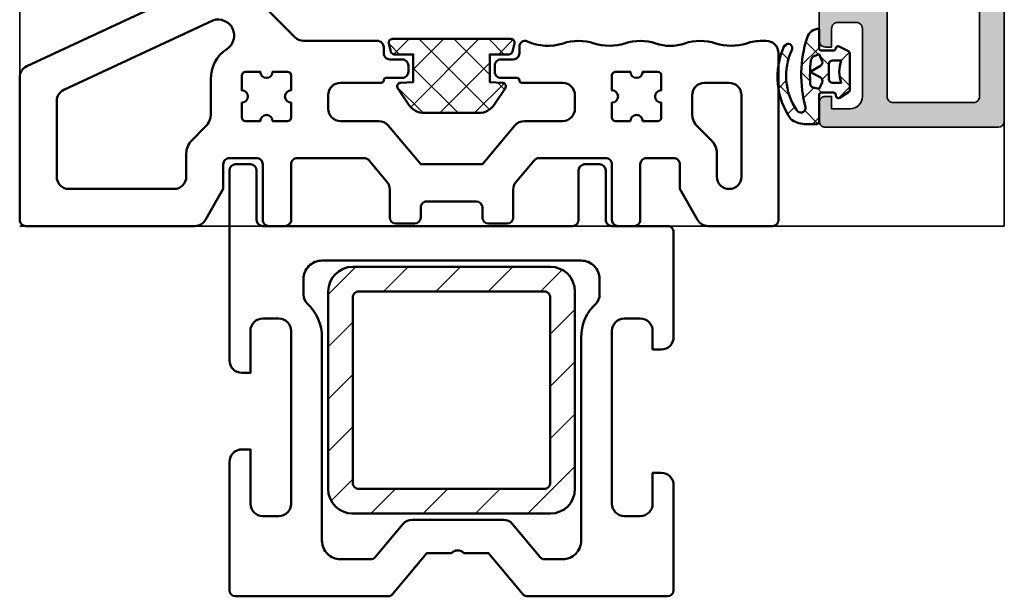
# Model space of a CAD drawing. Units: millimetres. Extents: x 2160 to 23610, y -640 to 3500.
# Drawn here: x 4700 to 4780, y 1849 to 1896 of the extents above; entities that cross this region are included whole.
import ezdxf

# ---------------------------------------------------------------- set-up
doc = ezdxf.new("R2010")
doc.units = ezdxf.units.MM
doc.linetypes.add('ACAD_ISO10W100', pattern=[18, 12, -3, 0, -3])
for name, color, linetype, lineweight in [('S03_AL_Kontur', 255, 'Continuous', 35), ('S04_AL_Schraffur', 253, 'Continuous', 25), ('S05_EPDM_Kontur', 43, 'Continuous', 50), ('S06_EPDM_Schraffur', 43, 'Continuous', 25), ('S09_KS_Kontur', 254, 'Continuous', 50), ('S11_Stahl_Kontur', 62, 'Continuous', 50), ('S12_Stahl_Schraffur', 181, 'Continuous', 25), ('S18_Mittellinie', 10, 'ACAD_ISO10W100', 25)]:
    doc.layers.add(name, color=color, linetype=linetype, lineweight=lineweight)
pattern_1 = [(45, (0, 0), (-1.414213562373095, 1.414213562373095), []), (135, (0, 0), (-1.414213562373095, -1.414213562373095), [])]

# ---------------------------------------------------------------- blocks, each defined once
blk = doc.blocks.new('224135_s')
at = {"layer": 'S06_EPDM_Schraffur'}
h = blk.add_hatch(dxfattribs=at)
h.set_pattern_fill('NETZ', color=256, scale=2, angle=45, style=0)
h.set_pattern_definition(pattern_1)
h.paths.add_polyline_path([(7.372046079620455, 8.90687), (5.599991, 8.90687), (5.599991, 6.656869000000001), (7.146274571995148, 6.589228371426643), (5.959899421592965, 4.821104251464541, -0.2499732144296729), (4.714308953752527, 4.15687), (0.2856760462474766, 4.15687, -0.2499732144296728), (-0.9599144215929627, 4.821104251464541), (-2.146289571995147, 6.589228371426643), (-0.6000060000000005, 6.656869000000002), (-0.600006, 8.90687), (-2.3720774867436, 8.90687), (-2.683011532205832, 10.15687), (7.682982176775493, 10.15687)])
at = {"layer": 'S05_EPDM_Kontur'}
blk.add_lwpolyline([(7.428656890066175, 9.13445217429437), (7.590343660586793, 9.784452174294367, 0.4875638437649288), (7.299215409604399, 10.15687), (-2.299245376303948, 10.15687, 0.4875633654758167), (-2.590373739223125, 9.784452624294994), (-2.428688035582765, 9.134452624295, 0.3444805420845181), (-2.137559672663587, 8.90687), (-0.6000059999999999, 8.90687), (-0.600006, 6.656869000000002), (-1.61268620819019, 6.612570316972928, 0.5852666077947293), (-1.848693639635266, 6.1457037866191), (-0.9599144215929625, 4.82110425146454, 0.2499732144296729), (0.2856760462474772, 4.15687), (4.714308953752526, 4.15687, 0.2499732144296724), (5.959899421592963, 4.821104251464537), (6.848678639635265, 6.145703786619096, 0.5852666077947289), (6.612671208190191, 6.612570316972928), (5.599991, 6.656869000000001), (5.599991, 8.90687), (7.137528639083778, 8.90687, 0.3444801098002805)], format="xyb", close=True, dxfattribs=at)
blk = doc.blocks.new('224683_s')
at = {"layer": 'S06_EPDM_Schraffur'}
h = blk.add_hatch(dxfattribs=at)
h.set_pattern_fill('NETZ', color=256, scale=2, angle=45, style=0)
h.set_pattern_definition(pattern_1)
h.paths.add_polyline_path([(3.71717799999999, 0.1362272515909808, -0.4127432932741063), (3.917174999999986, 0.3405460000000176, 0.4960125244833873), (4.061171999999999, 0.6285400000000436), (3.665184000000011, 1.37152100000003, 0.2814006575335682), (3.494432161645989, 1.481537000000003), (0.5248117597641908, 1.481537000000003, 0.2662480039285435), (0.358177000000012, 1.383529999999951), (-0.105811999999986, 0.6565399999999499, 0.6487246559832222), (0.1101909999999862, 0.3535460000000512, -0.4154102093831578), (0.3091809999999953, 0.1535489999999982), (0.3091809999999953, -0.8144529999999577, -0.4178620508664951), (0.1111830000000396, -1.014450000000011), (-2.035820000000001, -1.014450000000011, 0.4083491245676099), (-2.233818000000014, -1.209194659022273), (-2.233818000000014, -2.222457999999961, 0.1357261327990004), (-1.83800500000001, -3.312225000000012, 0.2617695130618423), (4.040354019701738, -3.858778065654178, 1.018935648738532), (3.759664145986875, -3.215759592457744, -0.2653322279762219), (-1.089564999999993, -2.835263000000054, -0.8515819427444982), (-0.8933710000000019, -2.109023999999977, 0.144290385291189), (4.759225403191977, -1.988024976048905, 0.3371080020539802), (5.490165999999988, -1.013458000000014), (3.916183000000018, -1.013458000000014, -0.4187407948036282), (3.71717799999999, -0.8134609999999611)])
h.paths.add_polyline_path([(2.60719099969333, -0.218459999986635), (1.407188999968326, -0.218463999966616, -0.4142116097673967), (1.107187999990003, 0.08153300005312758), (1.107180999999997, 0.7815369999999575, 0.1770873310053548), (2.907175999999993, 0.7815369999999575), (2.907189999639996, 0.08154599993451939, -0.4142184438663609)], flags=16)
h.paths.add_polyline_path([(3.417178000000007, -1.013458000000014), (3.289563930469342, -1.357957285260795, -0.2810169119249264), (2.880669182279973, -1.680664658408318, -0.04897883225360576), (0.9955187605693254, -1.722804764308421, -0.324550689870969), (0.7267521744655596, -1.494960659888534), (0.6091810000000066, -1.014450000000011), (1.139768947649827, -0.7641642524097279, -0.3938632495401688), (1.529472898584743, -0.8888450501933676), (2.007182999999998, -1.741394372651826), (2.484569167361968, -0.8894231618071444, -0.3906478421129392), (2.871240856660137, -0.7633326099482929)], flags=16)
at = {"layer": 'S05_EPDM_Kontur'}
for points in [[(3.71717799999999, -0.8134609999999611, 0.418740794803553), (3.91618299999999, -1.013458000000014), (5.490165999999988, -1.013458000000014, -0.3371080020539931), (4.75922540319192, -1.988024976048905, -0.1442903852911877), (-0.8933710000000019, -2.109023999999977, 0.8515819427445), (-1.089564999999993, -2.835263000000054, 0.2649727785174504), (3.753701000000035, -3.218565000000012, -1.028552528434245), (4.040354019701766, -3.858778065654178, -0.2617695130618431), (-1.83800500000001, -3.312225000000012, -0.1357261327990005), (-2.233818000000014, -2.222457999999961), (-2.233818000000014, -1.216460999999981, -0.4190742652227885), (-2.035820000000001, -1.014450000000011), (0.1111830000000111, -1.014450000000011, 0.4178620508665686), (0.3091809999999953, -0.8144529999999577), (0.3091809999999953, 0.1535489999999982, 0.4154102093831697), (0.1101909999999862, 0.3535460000000512, -0.6487246559832218), (-0.105811999999986, 0.6565399999999499), (0.358177000000012, 1.383529999999951, -0.2722760925516086), (0.5291819999999916, 1.481537000000003), (3.485184000000004, 1.481537000000003, -0.2942574361421919), (3.665184000000011, 1.37152100000003), (4.061171999999999, 0.6285400000000436, -0.496012524483387), (3.917175000000015, 0.3405460000000176, 0.4079660749372834), (3.71717799999999, 0.1395420000000058)], [(1.407188999968326, -0.218463999966616), (2.60719099969333, -0.218459999986635, 0.4142184438663598), (2.907189999639996, 0.08154599993451939), (2.907175999999993, 0.7815369999999575, -0.1770873310053548), (1.107180999999997, 0.7815369999999575), (1.107187999990003, 0.08153300005312758, 0.4142116097673966)], [(0.9955187605693254, -1.722804764308421, 0.04897883225360565), (2.880669182279973, -1.680664658408318, 0.2810169119249282), (3.289563930469342, -1.357957285260795), (3.417178000000007, -1.013458000000014), (2.871240856660137, -0.7633326099482929, 0.390647842112939), (2.484569167361968, -0.8894231618071444), (2.007182999999998, -1.741394372651826), (1.529472898584743, -0.8888450501933676, 0.3938632495401677), (1.139768947649827, -0.7641642524097279), (0.6091810000000066, -1.014450000000011), (0.7267521744655596, -1.494960659888534, 0.3245506898709706)]]:
    blk.add_lwpolyline(points, format="xyb", close=True, dxfattribs=at)
blk = doc.blocks.new('188070_s')
at = {"layer": 'S04_AL_Schraffur'}
h = blk.add_hatch(color=256, dxfattribs=at)
edge = h.paths.add_edge_path()
edge.add_arc((2.399671406044945, -12.40064258281782), 0.9995115366025386, 179.9707150535314, 270.0280080535315)
edge.add_line((2.400160000000142, -13.400154), (3.000135000000144, -13.400177))
edge.add_arc((3.000721138132121, -12.40076313341119), 0.9994140384684913, 269.9663970668583, 360.0340612975443)
edge.add_line((4.000135000000228, -12.40016899999999), (4.000135000000228, -2.000167132374731))
edge.add_arc((3.50172266061054, -1.998595481635405), 0.4984148173377415, 359.819329, 450.1754089999999)
edge.add_line((3.500196783680622, -1.50018300000859), (1.400159999999839, -1.500160000000007))
edge.add_line((1.400160000000142, -1.500159999999994), (1.400160000000142, -2.700179999999993))
edge.add_line((1.400160000000142, -2.700180000000003), (0.6001720000001414, -2.700157000000003))
edge.add_line((0.6001719999999295, -2.700157000000004), (0.0001349999999300522, -2.100166000000006))
edge.add_line((0.0001349999997728446, -2.100166000000002), (0.0001349999997728446, -0.0001680000000003901))
edge.add_line((0.0001349999997728446, -0.0001680000000021664), (48.00013399999977, -0.0001680000000021664))
edge.add_arc((48.00020015717018, -1.0001018415728), 0.9999338437613362, -0.0024729593305892195, 90.0037907774153, ccw=False)
edge.add_line((49.00013399999989, -1.000144999999989), (49.00013399999989, -2.600135999999993))
edge.add_arc((48.50021353825377, -2.600222537091184), 0.4999204692361589, -90.00911586251527, 0.009917997813886359, ccw=False)
edge.add_line((48.50013399999989, -3.100143000000003), (48.10016999999988, -3.100143000000003))
edge.add_arc((48.10011798674122, -2.600195012481777), 0.4999479902238866, 179.9932369642093, 270.0059609004934, ccw=False)
edge.add_line((47.60017000000016, -2.600136000000006), (47.60017000000017, -2.100142999999989))
edge.add_arc((47.10013955477552, -2.100166445702769), 0.5000304457740713, 0.002686516047476674, 89.99903238312211)
edge.add_line((47.10014799934015, -1.600136000000006), (46.10017000000018, -1.600136000000006))
edge.add_arc((46.10016463499323, -2.100130635117267), 0.49999463514605, 89.99938520890521, 180.001416926394)
edge.add_line((45.60017000000016, -2.100143000000003), (45.60017000000016, -12.10015899999999))
edge.add_arc((46.10013700945638, -12.10019899003282), 0.4999670110556282, 179.9954171774235, 270.0037806872779)
edge.add_line((46.10017000000016, -12.600166), (47.10017000000015, -12.600143))
edge.add_arc((47.10016326610321, -12.1001362656317), 0.5000067344136309, 270.0007716373376, 359.9973948683821)
edge.add_line((47.60017000000016, -12.10015899999999), (47.60017000000018, -11.60016599999999))
edge.add_arc((48.10011030759415, -11.60009930847879), 0.499940312042399, 89.99315893747422, 180.0076431978253, ccw=False)
edge.add_line((48.10017000000016, -11.100159), (48.50013400000017, -11.100159))
edge.add_arc((48.50022127946795, -11.60007171799499), 0.4999127256140324, -0.008169742131713065, 90.01000323641068, ccw=False)
edge.add_line((49.00013399999989, -11.60014300000002), (49.00013399999987, -18.00016799999999))
edge.add_arc((49.99965230031648, -18.00062671049858), 0.9995184055746261, 179.9737051600416, 270.0276126580412)
edge.add_line((50.00013399999989, -19.000145), (52.30018979221853, -19.00016800007793))
edge.add_arc((52.30043393671167, -19.4999160596918), 0.4997481192504548, -0.027115000000890177, 90.02799099999902, ccw=False)
edge.add_line((52.80018199999995, -19.50015256349475), (52.80018199999994, -30.50014500000001))
edge.add_arc((52.30016495938071, -30.50011995904399), 0.5000170412463828, 270.00195264459046, 359.99713061560493, ccw=False)
edge.add_line((52.30018199999995, -31.000137), (38.30018199999994, -31.00016))
edge.add_arc((38.30014116610437, -30.50020083244556), 0.4999591692219798, 179.9936015504971, 270.00467960189894, ccw=False)
edge.add_line((37.80018199999995, -30.500145), (37.80018199999995, -29.000137))
edge.add_arc((38.30008970556992, -29.00007570080857), 0.4999077093284011, 89.98942188480743, 180.007025666738, ccw=False)
edge.add_line((38.30018199999995, -28.500168), (38.80018199999995, -28.500168))
edge.add_line((38.80018199999995, -28.500168), (38.80018199999995, -29.500145))
edge.add_line((38.80018199999995, -29.500145), (40.30018199999995, -29.500145))
edge.add_arc((40.30014281215927, -28.50010581215906), 1.000039188608764, 270.0022452099085, 359.9977547900914)
edge.add_line((41.30018199999995, -28.500145), (41.30018199999995, -23.00017626313727))
edge.add_arc((40.80018100001507, -23.00016100020244), 0.5000010002177556, 359.9982510000005, 450.0000000000008)
edge.add_line((40.80018100001507, -22.50015999998467), (39.30018299993877, -22.50013700001533))
edge.add_arc((39.3001829999389, -23.00013800047817), 0.5000010004628415, 90.00000000000081, 180.0026230000006)
edge.add_line((38.80018199999995, -23.00016089051711), (38.80018199999994, -24.50015999999999))
edge.add_line((38.80018199999995, -24.50015999999999), (38.30018199999994, -24.500137))
edge.add_arc((38.30012263276603, -24.00019636887765), 0.4999406346472401, 179.9950297025639, 270.0068037917164, ccw=False)
edge.add_line((37.80018199999995, -24.000153), (37.80012099999998, -16.00016))
edge.add_arc((36.79982665679108, -16.00043131688862), 1.000294380004439, 0.01554073793675174, 89.97964632514203)
edge.add_line((36.80018199999995, -15.000137), (9.20014740081075, -15.00016000000049))
edge.add_arc((9.199659119148691, -15.99964112671947), 0.9994812459903464, 89.97200900000003, 180.028866)
edge.add_line((8.200178000003234, -16.00014467208828), (8.200147999999956, -19.000145))
edge.add_arc((6.700854572848584, -19.00088157334011), 1.499293608083236, -90.02818648248302, 0.028148286073019335, ccw=False)
edge.add_line((6.700116999999864, -20.500175), (5.954419999999865, -20.50016))
edge.add_arc((6.006173826188842, -19.94651886383714), 0.5560548229958071, 137.4445423570907, 264.65956656170744, ccw=False)
edge.add_arc((4.200130507168069, -17.50340307714274), 2.494545677727894, 304.0417966504641, 595.9591457228936)
edge.add_arc((2.394209652308291, -19.946565597453), 0.5560057352014196, -84.66193767271619, 42.56342707723883, ccw=False)
edge.add_line((2.445936000000074, -20.50015999999999), (1.500166000000073, -20.50016))
edge.add_arc((1.499408434136512, -19.00088658505328), 1.499273606341424, 179.9725387733255, 270.0289509055208, ccw=False)
edge.add_line((0.0001349999997728446, -19.000168), (0.0001349999997728446, -10.300171))
edge.add_line((0.0001349999997728446, -10.30017100000001), (0.6001719999997717, -9.70018800000001))
edge.add_line((0.6001719999999295, -9.700187999999997), (1.400159999999931, -9.700164999999995))
edge.add_line((1.400160000000142, -9.700164999999998), (1.400160000000142, -12.40013171376572))
edge = h.paths.add_edge_path(flags=16)
edge.add_line((5.600142000081178, -7.200164393259953), (5.600172000197042, -12.9002224074725))
edge.add_arc((6.099867116294263, -12.90045892110371), 0.4996951720700804, 179.9728810000002, 270.0349889999999)
edge.add_line((6.100172266751088, -13.40015400000016), (43.50011080913529, -13.40017699998574))
edge.add_arc((43.50035495132033, -12.90039795497191), 0.4997791046455823, 269.9720110000011, 360.0271149999999)
edge.add_line((44.00013399999989, -12.90016143650526), (44.00013399999988, -2.102149471122495))
edge.add_arc((43.50038593627596, -2.101890071409699), 0.4997481310462834, 359.9702599999997, 450.0279909999988)
edge.add_line((43.50014179177697, -1.602142000000001), (33.15644426618376, -1.602142000000001))
edge.add_arc((33.11030568052502, -2.09997035285673), 0.4999618365381597, 84.70496999999872, 190.5878589999992)
edge.add_arc((29.75060730459336, -3.506724946766823), 3.155279183152437, -47.785126661926824, 24.628122010624224, ccw=False)
edge.add_arc((31.41554766897116, -5.281389427365042), 0.7233592852472026, 136.1060069712899, 308.99058132021395, ccw=False)
edge.add_arc((29.70425447868001, -3.51811532145652), 1.734407306533217, 313.3242851735978, 586.6758869802611)
edge.add_arc((27.9844303687787, -5.277026793344703), 0.7265389313359678, -128.755824519346, 43.179196966804625, ccw=False)
edge.add_arc((29.61327353526349, -3.519579276688944), 3.12132844632536, 156.9575123947793, 228.1213590901595, ccw=False)
edge.add_arc((26.28087330677681, -2.102142000000015), 0.5000000000000141, 336.9575123947789, 449.9999999999992)
edge.add_line((26.28087330677681, -1.602142000000001), (10.90015220858681, -1.602142000000001))
edge.add_arc((10.8999080640815, -2.101890084171032), 0.4997481438076177, 89.97200899999982, 180.0323639999996)
edge.add_line((10.40016000000014, -2.102172371072498), (10.40016000000015, -3.524329999999996))
edge.add_arc((9.67487964463362, -3.528731196745781), 0.7252937090677146, -182.25581221836376, 0.347681970493511, ccw=False)
edge.add_arc((7.200147122216094, -3.500136996358265), 1.750000881402758, 359.9985009999999, 630.000999)
edge.add_arc((7.238214436220005, -5.975456971184656), 0.7263157618567955, -86.17756383581121, 93.00192518525432, ccw=False)
edge.add_line((7.286634000000049, -6.700157000000004), (6.100172173557313, -6.700157093180671))
edge.add_arc((6.099867004833868, -7.199882084496338), 0.4997250844948596, 89.96501099999983, 180.0323679999998)
edge = h.paths.add_edge_path(flags=16)
edge.add_arc((46.50043900003266, -15.89988706729031), 0.4997560672903239, -0.02974000000011756, 90.02798999999959, ccw=False)
edge.add_line((47.00019500000008, -15.9001464711225), (47.00019500000008, -20.000145))
edge.add_arc((47.99960073294869, -20.00073926705142), 0.9994059096302188, 179.9659307638384, 270.0340692361611)
edge.add_line((48.00019500000008, -21.000145), (50.30018200000008, -21.00016800000001))
edge.add_arc((50.30051987443812, -21.49983010557358), 0.4996622198099032, -0.03519128682967221, 90.03874373528328, ccw=False)
edge.add_line((50.80018199999995, -21.500137), (50.80018199999996, -28.50016743650525))
edge.add_arc((50.30044892953856, -28.50040393321291), 0.4997331264218894, -90.02799100000061, 0.027114999999525935, ccw=False)
edge.add_line((50.3002047923701, -29.000137), (43.80018200000006, -29.000137))
edge.add_arc((43.79985132556385, -28.50046767966288), 0.4996694297550511, 179.962999169047, 270.0379175707594, ccw=False)
edge.add_line((43.30018199999995, -28.500145), (43.30018199999996, -21.50016792706573))
edge.add_arc((42.30066989602847, -21.49964911934735), 0.9995122386178208, 359.9702599999998, 450.0279909999996)
edge.add_line((42.30018159922565, -20.5001370000046), (40.30018219924994, -20.50015999999771))
edge.add_arc((40.29993805956701, -20.00040393274062), 0.4997561268903697, 179.9702600000001, 270.0279899999999, ccw=False)
edge.add_line((39.80018199999995, -20.0001445288775), (39.80018199999996, -15.90014600000001))
edge.add_arc((40.29983347570851, -15.89982845505985), 0.4996515766137463, 89.96003420481952, 180.0364133467264, ccw=False)
edge.add_line((40.30018199999995, -15.400177), (46.50019486037915, -15.40013105963325))
at = {"layer": 'S03_AL_Kontur'}
for points in [[(1.400160000000142, -12.40013171376572, 0.4145064717195606), (2.400160000000142, -13.400154), (3.000134999999773, -13.400177, 0.4145595009223504), (4.000135000000228, -12.40016899999999), (4.000135000000228, -2.000167132374742, 0.4160349995644604), (3.500196783680622, -1.50018300000859), (1.400160000000142, -1.500159999999994), (1.400160000000142, -2.700180000000003), (0.6001719999999295, -2.700157000000004), (0.0001349999997728446, -2.100166000000002), (0.0001349999997728446, -0.0001680000000021664), (48.00013399999989, -0.0001680000000021664, -0.4142455826510746), (49.00013399999989, -1.000144999999989), (49.00013399999989, -2.600135999999992, -0.4143108658824572), (48.50013399999989, -3.100143000000003), (48.10017000000016, -3.100143000000003, -0.4142786080081174), (47.60017000000016, -2.600136000000006), (47.60017000000016, -2.100142999999989, 0.4141948827479072), (47.10014799934015, -1.600136000000006), (46.10017000000016, -1.600136000000006, 0.4142239484515364), (45.60017000000016, -2.100143000000003), (45.60017000000016, -12.10015899999999, 0.4142563168721546), (46.10017000000016, -12.600166), (47.10017000000016, -12.600143, 0.4141963006009212), (47.60017000000016, -12.10015899999999), (47.60017000000016, -11.600166, -0.4142876071410926), (48.10017000000016, -11.100159), (48.50013399999989, -11.100159, -0.4143064648009478), (49.00013399999989, -11.60014300000002), (49.00013399999989, -18.00016799999999, 0.4144891617193655), (50.00013399999989, -19.000145), (52.30018979221859, -19.00016800007792, -0.4144952896105316), (52.80018199999995, -19.50015256349475), (52.80018199999995, -30.500145, -0.4141889126119009), (52.30018199999995, -31.000137), (38.30018199999995, -31.00015999999999, -0.4142701939632302), (37.80018199999995, -30.500145), (37.80018199999995, -29.000137, -0.4143035549075731), (38.30018199999995, -28.500168), (38.80018199999995, -28.500168), (38.80018199999995, -29.500145), (40.30018199999995, -29.500145, 0.4141906077531992), (41.30018199999995, -28.500145), (41.30018199999995, -23.00017626313726, 0.4142225032037019), (40.80018100001507, -22.50015999998467), (39.3001829999389, -22.50013700001533, 0.4142269710842015), (38.80018199999995, -23.00016089051711), (38.80018199999995, -24.50015999999999), (38.30018199999995, -24.500137, -0.4142737522210903), (37.80018199999995, -24.000153), (37.80012100000022, -16.00015999999999, 0.4140300837942459), (36.80018199999995, -15.000137), (9.200147400810692, -15.00016000000051, 0.4145042424488804), (8.200178000003234, -16.00014467208828), (8.2001479999999, -19.000145, -0.4145015722809255), (6.700116999999864, -20.500175), (5.954420000000027, -20.50015999999999, -0.62011702981886), (5.596571012432378, -19.57045703229943, 3.266638735558851), (2.803723999999875, -19.57048, -0.6201795010532839), (2.445936000000074, -20.50015999999999), (1.500165999999808, -20.50015999999999, -0.4145019678406848), (0.0001349999997728446, -19.000168), (0.0001349999997728446, -10.30017100000001), (0.6001719999999295, -9.700187999999997), (1.400160000000142, -9.700164999999998)], [(5.600142000081178, -7.200164393259953), (5.600172000196835, -12.9002224074725, 0.4145310910779652), (6.100172266751088, -13.40015400000016), (43.50011080913509, -13.40017699998575, 0.4144952793845904), (44.00013399999989, -12.90016143650526), (44.00013399999989, -2.102149471122488, 0.414508711219791), (43.50014179177697, -1.602142000000001), (33.15644426618383, -1.602142000000001, 0.4979437528470907), (32.61885604100235, -2.191834871618724, -0.3269143668034167), (31.87067999999999, -5.843619999999987, -0.9397571923965266), (30.89427774848491, -4.779865424400299, 2.517735615616322), (28.5142350000001, -4.779869000000005, -0.9319851574544648), (27.52961499999992, -5.843597000000003, -0.3208908746453122), (26.74098073390996, -2.297848810041955, 0.5375583166104819), (26.28087330677681, -1.602142000000001), (10.90015220858686, -1.602142000000001, 0.4145221278434277), (10.40016000000014, -2.102172371072498), (10.40016000000014, -3.524330000000006, -1.022981832419392), (8.950148003019876, -3.500182780730924, 2.414287991327386), (7.200177634949796, -5.250137877495007, -0.9928652041227595), (7.286634000000049, -6.700157000000004), (6.100172173557439, -6.700157093180664, 0.4145579299906628)], [(46.500194860379, -15.40013105963325, -0.4145087061067734), (47.00019500000008, -15.9001464711225), (47.00019500000008, -20.000145, 0.4145619258177192), (48.00019500000008, -21.000145), (50.30018199999995, -21.000168, -0.4145915651093886), (50.80018199999995, -21.500137), (50.80018199999995, -28.50016743650525, -0.4144952896105322), (50.3002047923701, -29.000137), (43.80018199999995, -29.000137, -0.4145965934509557), (43.30018199999995, -28.500145), (43.30018199999995, -21.50016792706573, 0.4145087112197918), (42.30018159922565, -20.5001370000046), (40.30018219924978, -20.50015999999772, -0.4145087061067734), (39.80018199999995, -20.0001445288775), (39.80018199999995, -15.90014600000001, -0.4146040627264161), (40.30018199999995, -15.400177)]]:
    blk.add_lwpolyline(points, format="xyb", close=True, dxfattribs=at)
blk = doc.blocks.new('224203_s')
at = {"layer": 'S09_KS_Kontur'}
for points in [[(118.1116837194319, 29.0310183967383, -0.07991933777588357), (119.3704101818396, 29.2313246871729), (119.7085240548395, 29.2313246871729, -0.4142133245315499), (120.7085240548395, 28.23132468717291), (120.7085240548395, 14.73132850187017, -0.4141940740895971), (120.2085240548395, 14.23132850187017), (115.0175221627496, 14.23132850187017, -0.2676226284012328), (114.1515248482965, 14.73132850187016), (112.7085240548395, 17.23132850187017), (112.7085240548395, 19.23132850187017, 0.4142168914857359), (112.2085240548395, 19.73132850187017), (110.0085232919, 19.73132850187017, 0.4142153532101451), (109.5085271065973, 19.23132850187017), (109.5085271065973, 14.73132850187017, -0.4142158308060255), (109.0085271065973, 14.23132850187017), (107.7085278695367, 14.23132850187017, -0.4142158308060349), (107.2085278695367, 14.73132850187017), (107.2085278695367, 19.23132850187017, 0.4142168914857359), (106.7085278695367, 19.73132850187017), (101.2778827729727, 19.73132850187017, 0.2216628430721564), (100.8948995446376, 19.55276877130448), (99.44256904226101, 17.82237504873633, 0.17635825299726), (99.20853549893127, 17.1794945098677), (99.20853549893127, 14.93132926480962, -0.4142039983809216), (98.70853549893127, 14.43132926480962), (97.20853549893127, 14.43132926480962, -0.4142062330529769), (96.708531684234, 14.93132926480962), (96.70853549893127, 15.73132850187017, 0.4142116622199781), (96.20853549893127, 16.23132850187017), (92.20853931362853, 16.23132850187017, 0.4142262320559347), (91.70853931362853, 15.73132850187017), (91.708531684234, 14.93132926480962, -0.4142077318981901), (91.208531684234, 14.43132926480962), (89.708531684234, 14.43132926480962, -0.4142002639698625), (89.208531684234, 14.93132926480962), (89.208531684234, 17.17949905480042, 0.1763585864811674), (88.97449730920994, 17.82238058459827), (87.52216722171573, 19.55276926676909, 0.2216625037562396), (87.13918440922777, 19.73132850187017), (81.70853931362853, 19.73132850187017, 0.4142168914857333), (81.20853931362853, 19.23132850187017), (81.20853931362853, 14.73132850187017, -0.4142158308060184), (80.70853931362853, 14.23132850187017), (79.40853626187072, 14.23132850187017, -0.4142158308060179), (78.90853626187072, 14.73132850187017), (78.90853626187072, 19.23133231656744, 0.4142164138949228), (78.40853626187072, 19.73132850187017), (76.20853931362853, 19.73132850187017, 0.4142164138949269), (75.70853931362853, 19.23133231656743), (75.70853931362853, 17.23133231656743), (74.2655385201715, 14.73133231656744, -0.2676209948560513), (73.39954120571838, 14.23133231656743), (59.70853931362853, 14.23133231656743, -0.4142158308060189), (59.20853931362853, 14.73133231656743), (59.20853931362853, 26.26733352201177, -0.2908036777911293), (59.78553516323791, 27.17333175199223), (74.621564763099, 34.09081561684159, -0.1095084217362729), (75.25544169930573, 34.2313304092188), (76.18754321987852, 34.2313304092188, -0.1980490176631079), (77.24754077847228, 33.79233504789067), (81.51565219833071, 29.52422362803225, 0.198912367379658), (82.22275897951727, 29.2313304092188), (88.20853931362853, 29.2313304092188, -0.4145185289323386), (88.70853931362853, 28.7313304092188), (88.70853931362853, 28.2313246871729, 0.4142146568949132), (89.20853931362853, 27.73132850187017), (90.20853931362853, 27.73132850187017, -0.4142168914857291), (90.70853931362853, 27.23132850187017), (90.70853931362853, 26.73132850187017, -0.4142168914857333), (90.20853931362853, 26.23132850187017), (88.90853227110568, 26.23133231655676, 0.4142144218270338), (88.708531684234, 26.03133079068513, -0.4142132237980058), (88.50853191542757, 25.83133079068526), (85.208531684234, 25.83132697599126, 0.4142060137456777), (84.208531684234, 24.83132697599126), (84.208531684234, 23.73132850187017, 0.4142017585014395), (85.208531684234, 22.73132850187017), (88.30567333320839, 22.73132850187017, -0.2217092586609981), (89.07175354552227, 22.37407348108129), (91.708531684234, 19.23132850187017), (96.708531684234, 19.23132850187017), (99.34531836737511, 22.37407457243978, -0.2217088850040386), (100.1113976640327, 22.73132850187017), (103.2085354989313, 22.73132850187017, 0.4142071975248199), (104.2085354989313, 23.73132850187017), (104.2085354989313, 24.83132697599125, 0.4142114528110905), (103.2085354989313, 25.83132697599126), (99.90853890637769, 25.83133079068547, -0.4142132237980058), (99.70853913756076, 26.03133231656829, 0.4142144218270338), (99.50853855068908, 26.23133231656743), (98.20853168423402, 26.23132850187017, -0.4142168914857354), (97.708531684234, 26.73132850187017), (97.708531684234, 27.23132850187017, -0.4142168914857281), (98.208531684234, 27.73132850187017), (99.208531684234, 27.73132850187017, 0.4142146568949186), (99.708531684234, 28.23132468717289), (99.708531684234, 28.77632484128317, -0.5455865164725149), (100.3519730973326, 29.19047698616492, 0.1882547586928731), (103.2565816062309, 29.0310183967383, -0.1600000000000005), (105.7604817622371, 29.0310183967383, 0.160000000000001), (108.2565816062309, 29.0310183967383, -0.1600000000000005), (110.7604817622371, 29.0310183967383, 0.170489624770051), (113.1116837194319, 29.0310183967383, -0.1600000000000005), (115.6155838754381, 29.0310183967383, 0.160000000000001)], [(62.78553516323791, 25.26233817594243, 0.2908057644858352), (62.20853549893127, 24.35633994596196), (62.20853549893127, 18.23133231656743, 0.414201854895395), (63.20853549893127, 17.23133231656743), (71.70853549893127, 17.23133231656743, 0.4142050009059938), (72.70853549893127, 18.23133231656743), (72.70853549893127, 20.11001960240232, -0.1989123673796575), (73.14787532715144, 21.17067977418214), (74.26919185601383, 22.29199630304453, 0.1989123673796575), (74.708531684234, 23.35265647482434), (74.708531684234, 26.12129928128911, -0.2558779732673893), (75.98378116543518, 28.56613875882817, 0.8936577441120772), (74.86277896816955, 30.89392043607426)], [(77.20853931362853, 23.03132773893071, 0.4142211419682415), (77.50853473599182, 22.73132850187017), (78.70853931362853, 22.73132850187017, -0.9999999999999999), (79.70853931362853, 22.73132850187017), (80.90853626187072, 22.73132850187017, 0.4142025173436437), (81.20853931362853, 23.03132773893071), (81.20853931362853, 24.23132850187017, -0.9999999999999999), (81.20853931362853, 25.23132850187017), (81.20853931362853, 26.43132926480962, 0.4142025173436541), (80.90853626187072, 26.73132850187017), (79.70853931362853, 26.73132850187017, -0.9999999999999999), (78.70853931362853, 26.73132850187017), (77.50853473599182, 26.73132850187017, 0.4142211419682449), (77.20853931362853, 26.43132926480962), (77.20853931362853, 25.23132850187017, -0.9999999999999999), (77.20853931362853, 24.23132850187017)], [(107.5085271065973, 22.73132850187017), (108.7085278695367, 22.73132850187017, -0.9999999999999999), (109.7085278695367, 22.73132850187017), (110.9085248177789, 22.73132850187017, 0.4142118369251527), (111.2085240548395, 23.03132773893072), (111.2085240548395, 24.23132850187017, -0.9999999999999999), (111.2085240548395, 25.23132850187017), (111.2085278695367, 26.43132926480962, 0.4142118369251908), (110.9085286324762, 26.73132850187017), (109.7085278695367, 26.73132850187017, -0.9999999999999999), (108.7085278695367, 26.73132850187017), (107.5085271065973, 26.73132850187017, 0.4142118369251752), (107.2085278695367, 26.43132926480962), (107.2085278695367, 25.23132850187017, -0.9999999999999999), (107.2085278695367, 24.23132850187017), (107.2085278695367, 23.03132773893071, 0.4142118369251543)], [(114.1475232308649, 22.29232932584478), (115.2695210641168, 21.17032767789557, -0.1987772476039048), (115.7085202401422, 20.1103301193018), (115.7085240548395, 18.23132850187017, 0.9999999999999999), (117.7085240548395, 18.23132850187017), (117.7085240548395, 24.83132697599127, 0.4142090771821945), (116.7085240548395, 25.83132697599126), (114.7085240548395, 25.83132697599126, 0.4142101945135693), (113.7085202401422, 24.83132697599126), (113.7085240548395, 23.3523268844385, 0.1987772476039036)]]:
    blk.add_lwpolyline(points, format="xyb", close=True, dxfattribs=at)
blk = doc.blocks.new('201020_s')
at = {"layer": 'S12_Stahl_Schraffur'}
h = blk.add_hatch(dxfattribs=at)
h.set_pattern_fill('LINIE', color=256, scale=3, angle=45, style=0)
h.set_pattern_definition([(45, (0, 0), (-2.121320343559642, 2.121320343559643), [])])
edge = h.paths.add_edge_path(flags=16)
edge.add_arc((-7.501426743671579, 7.500429131048199), 0.4985569550436155, 89.83425245635357, 180.051155908112)
edge.add_line((-7.999983499999995, 7.499983999999994), (-7.999983499999995, -7.499984999999997))
edge.add_arc((-7.501936754948514, -7.501937254948519), 0.4980505712834375, 179.7754118517767, 270.224588148223)
edge.add_line((-7.499984499999995, -7.999983999999999), (7.499984500000007, -7.999983999999999))
edge.add_arc((7.501935800822588, -7.501935304724192), 0.4980525177537339, 269.7755224926504, 360.2243629156762)
edge.add_line((7.999984500000004, -7.499985000000001), (7.998984500000004, 7.499984))
edge.add_arc((7.500425992773534, 7.501423609787978), 0.4985605856906746, 359.8345563568657, 450.0507374161547)
edge.add_line((7.499984500000008, 7.999983999999996), (-7.499984499999992, 7.998984000000005))
edge = h.paths.add_edge_path()
edge.add_arc((-7.989556921732929, 7.989557427448841), 2.01045504473841, 90.32564679101755, 179.6743818712536)
edge.add_line((-9.999979499999995, 8.000983000000005), (-9.999979499999995, -8.000982999999998))
edge.add_arc((-7.997515626084891, -7.997514643137925), 2.002466877587344, 180.0992387497774, 269.9293876982025)
edge.add_line((-7.999983499999992, -9.999979999999997), (8.000983500000004, -9.999979999999997))
edge.add_arc((7.995333664638211, -7.995333164638202), 2.004654797007623, 270.1614802459791, 359.8385197540206)
edge.add_line((9.999980500000005, -8.000983000000003), (9.999980500000005, 8.000983000000007))
edge.add_arc((7.995331414389524, 7.995330914389523), 2.004657053590635, 0.1615443795776454, 89.83845562042251)
edge.add_line((8.000983500000002, 9.999980000000004), (-8.000983499999998, 9.999980000000003))
at = {"layer": 'S11_Stahl_Kontur'}
for points in [[(-8.0009835, 9.999980000000003, 0.4108882331670655), (-9.999979499999995, 8.000983000000005), (-9.999979499999995, -8.000983, 0.4133455584167341), (-7.999983499999992, -9.999979999999997), (8.000983500000004, -9.999979999999997, 0.4125635661688702), (9.999980500000005, -8.000983000000003), (9.999980500000005, 8.000983000000007, 0.4125629112368866), (8.000983500000002, 9.999980000000004)], [(-7.499984499999991, 7.998984000000005, 0.4153227973690685), (-7.999983499999995, 7.499983999999994), (-7.999983499999995, -7.499984999999997, 0.4165115981306862), (-7.499984499999995, -7.999983999999999), (7.499984500000007, -7.999983999999999, 0.4165098783655212), (7.999984500000004, -7.499985000000001), (7.998984500000004, 7.499984, 0.4153191016386373), (7.499984500000008, 7.999983999999996)]]:
    blk.add_lwpolyline(points, format="xyb", close=True, dxfattribs=at)
blk = doc.blocks.new('224139_s')
at = {"layer": 'S09_KS_Kontur'}
for points in [[(28.79999542236328, 35, 0.4142208108643999), (28.29999542236328, 34.5), (28.29999542236328, 30.5, -0.4142064154204001), (27.79999542236328, 30), (2.700008392333984, 30.00000381469726, -0.4142200718258441), (2.200008392333984, 30.5), (2.200004577636719, 34.5, 0.4142040086296205), (1.700008392333983, 35), (0.5000038146972707, 35, 0.4142054856671619), (3.8146972656e-06, 34.49999999999999), (3.814697265600001e-06, 19.09999847412109, 0.4142159837067069), (1.000007629394534, 18.09999847412109), (1.700008392333984, 18.09999847412109), (1.700008392333984, 21.5, -0.4142162210437908), (2.700004577636719, 22.5), (4.000003814697266, 22.5, -0.4142212124893983), (5, 21.5), (5.000007629394531, 7.499999999999998, -0.4142082321809193), (4.000003814697263, 6.499999999999999), (2.700012207031251, 6.500000000000001, -0.4142103060131765), (1.700008392333985, 7.5), (1.70001220703125, 11.90000152587891), (1.000003814697265, 11.9000015258789, 0.4142159292117117), (3.814697265599999e-06, 10.9000015258789), (1.000000610592772e-16, 0.5000076293945314, 0.4142062214761473), (0.500007629394532, 7.6293945312e-06), (12.82922691998515, 7.629394531249998e-06, 0.2216586629916908), (13.21220502539184, 0.1785612562945922), (16, 3.5), (17.99999618530273, 3.5, -0.4399993695473701), (18.99999618530273, 3.5), (20.99999237060547, 3.5), (23.78779374882042, 0.1785536269000591, 0.2216586629916912), (24.17077185422711, -4.773959005888172e-15), (35.49999237060547, -6.5e-15, 0.4142054856671474), (35.99999237060547, 0.5), (35.99999237060547, 8.999992370605465, 0.4142168914857343), (34.99999237060545, 9.999992370605469), (34.29999542236328, 9.999992370605469), (34.29999542236328, 7.499992370605469, -0.414208212569348), (33.29999542236328, 6.499992370605469), (32, 6.499992370605469, -0.4142092746467355), (31, 7.499992370605469), (31, 21.5, -0.4142168914857374), (32, 22.5), (33.29999542236328, 22.5, -0.4142173684763558), (34.29999542236328, 21.49999237060547), (34.29999542236328, 19.99999237060547), (35, 19.99999237060547, 0.4142073225704686), (36, 20.99999237060547), (36, 29.49999237060547, 0.4142148354828261), (35.5, 29.99999237060547), (30.99999999999999, 30, -0.4142148356159505), (30.5, 30.5), (30.5, 34.5, 0.4142054856671618), (30, 35)], [(28.5, 20.96806543808385, -0.20721040166508), (29.68421052631579, 23.70288250266628, 0.2072104016650802), (30, 24.43216705322161), (29.99949645996093, 25.70000076293945, 0.4145147852897256), (28.49949645996093, 27.20000076293946), (7.500284080488595, 27.20000076293945, 0.4145152376663398), (6.000284080488592, 25.70000076293945), (5.999780182035612, 24.43267470106523, 0.2072104016650805), (6.315789473684211, 23.70288250266628, -0.20721040166508), (7.500000000000001, 20.96806543808385), (7.5, 4.5, 0.4145139254079083), (9, 2.999998331069947), (11.43134014701291, 3.0000076306819, 0.2217704970122912), (11.81445459121968, 3.178726045047592), (14.04859042339337, 5.842850036495674, -0.2217715002644458), (14.8148231366983, 6.200286865234374), (22.18563312806943, 6.200286865234373, -0.2217695016272931), (22.95186094515511, 5.842855875010061), (25.18604509723344, 3.178715495112164, 0.2217695016272931), (25.56915900577628, 3), (27, 3, 0.4145153141691504), (28.5, 4.5)]]:
    blk.add_lwpolyline(points, format="xyb", close=True, dxfattribs=at)

msp = doc.modelspace()

# ---------------------------------------------------------------- linework, layer by layer
at = {"layer": 'S03_AL_Kontur'}
for p, q in [((4699.99996216127, 1904.489299038806), (4699.99996216127, 1891.525302151575)), ((4779.800069529721, 1887.980960333599), (4779.800069529721, 1879.489299038806)), ((4779.800069529721, 1879.489299038806), (4699.999962161266, 1879.489299038806))]:
    msp.add_line(p, q, dxfattribs=at)

# ---------------------------------------------------------------- block references
for name, p in [('188070_s', (4726.999912570205, 1918.486084424639)), ('224203_s', (4640.79142284764, 1865.257966722238)), ('224139_s', (4717.000066543094, 1849.489393479333))]:
    msp.add_blockref(name, p, dxfattribs=at)
at = {"layer": 'S05_EPDM_Kontur', "yscale": -1, "rotation": 90}
msp.add_blockref('224683_s', (4765.800094570205, 1889.985916424638), dxfattribs=at)
at = {"layer": 'S05_EPDM_Kontur'}
msp.add_blockref('224135_s', (4732.499954531875, 1884.489296177783), dxfattribs=at)
at = {"layer": 'S18_Mittellinie'}
msp.add_blockref('201020_s', (4734.999956813319, 1866.189660344567), dxfattribs=at)

doc.saveas('drawing.dxf')
